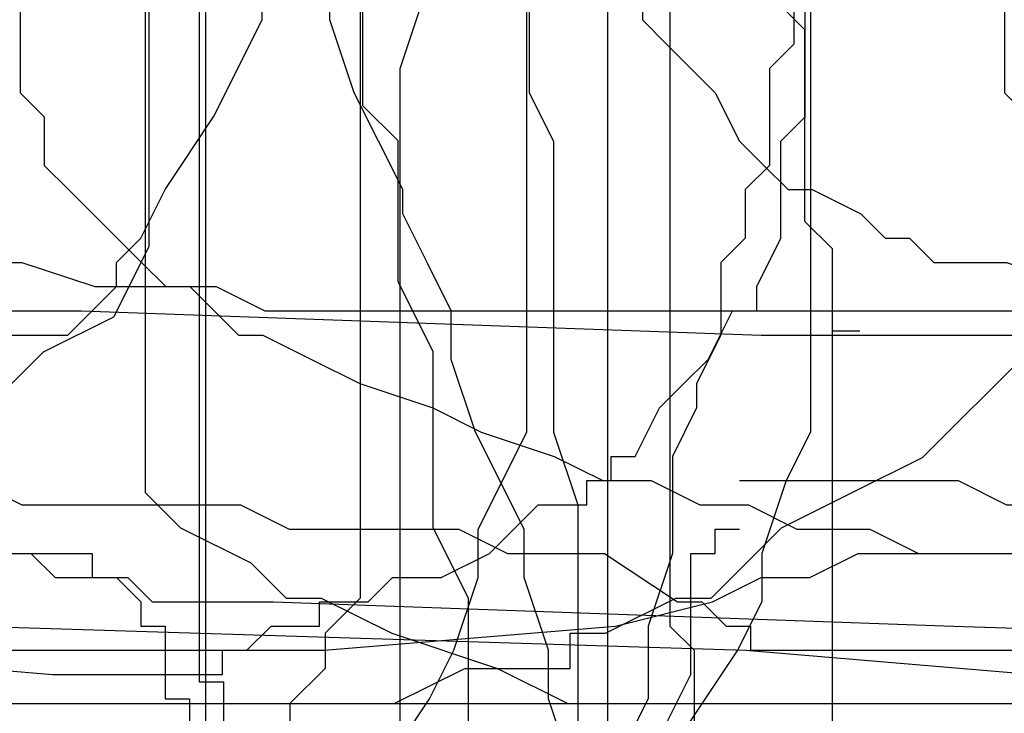
# Model space of a CAD drawing. Extents: x 245 to 824, y 304 to 402.
# Drawn here: x 338 to 342, y 349 to 352 of the extents above; entities that cross this region are included whole.
import ezdxf

# ---------------------------------------------------------------- set-up
doc = ezdxf.new("R2010")
doc.units = 0
doc.header["$LTSCALE"] = 12
doc.header["$MEASUREMENT"] = 0
doc.layers.add('MAS', color=8, linetype='CONTINUOUS')

# ---------------------------------------------------------------- blocks, each defined once
blk = doc.blocks.new('MAS1')
at = {"layer": 'MAS'}
for p, q in [((8.236, -0.3162), (8.236, -0.2176)), ((8.236, -0.2176), (12.8684, -0.2176)), ((8.0388, -0.3162), (8.236, -0.3162))]:
    blk.add_line(p, q, dxfattribs=at)
blk = doc.blocks.new('MAS')
at = {"layer": 'MAS'}
for p, q in [((-0.3162, -4.2935), (-0.3162, -0.6466)), ((-93.1197, -0.8217), (-93.1197, -7.1678)), ((-49.4375, -1.8294), (-49.4375, -4.1949)), ((-60.978, -1.928), (-60.978, -3.8992)), ((-70.1238, -1.9615), (-70.1238, -6.2494)), ((-32.8665, -2.0265), (-32.8665, -6.3633)), ((-82.9974, -2.1044), (-82.9974, -5.8207)), ((-16.2954, -2.1251), (-16.2954, -5.5748)), ((-70.982, -4.8201), (-70.982, -2.3903)), ((-41.4479, -5.5748), (-41.4479, -2.4208)), ((-26.751, -7.3489), (-26.751, -2.5193)), ((-15.5063, -2.6179), (-15.5063, -4.1949)), ((-50.5225, -3.8992), (-50.5225, -3.7021)), ((-34.2474, -3.8992), (-34.2474, -3.7021)), ((-84.3175, -3.9391), (-84.4289, -3.8277)), ((-62.1136, -4.2484), (-62.1136, -3.8196)), ((-40.3629, -3.8006), (-40.3629, -3.9978)), ((-25.9619, -4.0963), (-25.8632, -3.8006)), ((-60.978, -3.8992), (-60.8794, -3.9978)), ((-50.7197, -4.2935), (-50.5225, -3.8992)), ((-34.1487, -4.1949), (-34.2474, -3.8992)), ((-84.3175, -4.7184), (-84.3175, -3.9391)), ((-60.8794, -3.9978), (-60.6821, -4.1949)), ((-40.3629, -3.9978), (-40.4615, -4.0963)), ((-40.4615, -4.0963), (-40.4615, -4.4906)), ((-25.9619, -7.2503), (-25.9619, -4.0963)), ((-60.6821, -4.1949), (-60.5835, -4.392)), ((-49.4375, -4.1949), (-49.3388, -4.392)), ((-33.9515, -4.5891), (-34.1487, -4.1949)), ((-15.5063, -4.1949), (-15.4077, -4.2935)), ((-61.9705, -4.3913), (-62.1136, -4.2484)), ((-50.917, -4.5891), (-50.7197, -4.2935)), ((-15.4077, -4.2935), (-15.4077, -4.4906)), ((-0.4149, -4.392), (-0.3162, -4.2935)), ((-61.9705, -4.9631), (-61.9705, -4.3913)), ((-60.5835, -4.392), (-60.4848, -4.4906)), ((-49.3388, -4.392), (-49.3388, -5.5748)), ((-0.4149, -4.7863), (-0.4149, -4.392)), ((-60.4848, -4.4906), (-60.3862, -4.5891)), ((-40.4615, -4.4906), (-40.5601, -4.5891)), ((-15.4077, -4.4906), (-15.3091, -4.5891)), ((-60.3862, -4.5891), (-60.2875, -4.5891)), ((-60.2875, -4.5891), (-60.0903, -4.6877)), ((-51.0157, -4.7863), (-50.917, -4.5891)), ((-40.5601, -4.5891), (-40.5601, -4.7863)), ((-33.9515, -4.6877), (-33.9515, -4.5891)), ((-15.3091, -4.5891), (-15.2104, -4.6877)), ((-84.2061, -4.8298), (-84.3175, -4.7184)), ((-60.0903, -4.6877), (-59.9916, -4.7863)), ((-33.8528, -4.8848), (-33.9515, -4.6877)), ((-15.2104, -4.6877), (-15.1118, -4.7863)), ((-59.9916, -4.7863), (-59.893, -4.7863)), ((-59.893, -4.7863), (-59.7944, -4.8848)), ((-51.1143, -4.8848), (-51.0157, -4.7863)), ((-40.5601, -4.7863), (-40.6588, -4.8848)), ((-15.1118, -4.7863), (-15.0132, -4.8848)), ((-0.5135, -4.9834), (-0.4149, -4.7863)), ((-84.2061, -5.1638), (-84.2061, -4.8298)), ((-71.1251, -5.106), (-70.982, -4.8201)), ((-59.7944, -4.8848), (-59.4984, -4.8848)), ((-59.4984, -4.8848), (-59.2025, -4.9834)), ((-51.1143, -4.9834), (-51.1143, -4.8848)), ((-40.6588, -4.8848), (-40.6588, -5.1805)), ((-33.7542, -5.082), (-33.8528, -4.8848)), ((-15.0132, -4.8848), (-14.9145, -4.9834)), ((-61.8275, -5.2489), (-61.9705, -4.9631)), ((-59.2025, -4.9834), (-58.7093, -4.9834)), ((-58.7093, -4.9834), (-58.5121, -5.082)), ((-51.3116, -5.1805), (-51.1143, -4.9834)), ((-14.9145, -4.9834), (-14.8159, -4.9834)), ((-14.8159, -4.9834), (-14.7172, -5.082)), ((-0.5135, -5.082), (-0.5135, -4.9834)), ((-84.2061, -8.7265), (-84.2061, -5.0524)), ((-71.4111, -5.2489), (-71.1251, -5.106)), ((-58.5121, -5.082), (-55.2571, -5.082)), ((-55.2571, -5.082), (-52.4952, -5.1805)), ((-33.7542, -5.2791), (-33.7542, -5.082)), ((-14.7172, -5.082), (-14.6186, -5.1805)), ((-0.7108, -5.2791), (-0.6121, -5.082)), ((-0.6121, -5.082), (-0.5135, -5.082)), ((-84.0946, -5.1638), (-84.2061, -5.1638)), ((-52.4952, -5.1805), (-51.3116, -5.1805)), ((-40.6588, -5.1805), (-40.7574, -5.3776)), ((-14.6186, -5.1805), (-14.52, -5.1805)), ((-14.52, -5.1805), (-14.3227, -5.2791)), ((-71.8403, -5.6777), (-71.4111, -5.2489)), ((-61.8275, -5.9636), (-61.8275, -5.2489)), ((-33.6555, -5.5748), (-33.7542, -5.2791)), ((-14.3227, -5.2791), (-14.1254, -5.3776)), ((-0.8094, -5.3776), (-0.7108, -5.2791)), ((-40.7574, -5.3776), (-40.7574, -5.4762)), ((-14.1254, -5.3776), (-13.8295, -5.4762)), ((-0.9081, -5.4762), (-0.8094, -5.3776)), ((-40.7574, -5.4762), (-40.8561, -5.6733)), ((-13.8295, -5.4762), (-13.6322, -5.5748)), ((-1.0067, -5.6733), (-0.9081, -5.4762)), ((-49.3388, -5.5748), (-49.2402, -5.8705)), ((-41.6451, -5.969), (-41.4479, -5.5748)), ((-33.4583, -5.969), (-33.6555, -5.5748)), ((-16.2954, -5.5748), (-16.3941, -5.7719)), ((-13.6322, -5.5748), (-13.3363, -5.6733)), ((-72.1263, -5.8207), (-71.8403, -5.6777)), ((-40.8561, -5.6733), (-40.8561, -6.0676)), ((-13.3363, -5.6733), (-13.1391, -5.7719)), ((-1.1053, -5.6733), (-1.0067, -5.6733)), ((-1.1053, -5.7719), (-1.1053, -5.6733)), ((-60.5835, -5.7719), (-59.6957, -5.7719)), ((-59.6957, -5.7719), (-59.4984, -5.8705)), ((-16.3941, -5.7719), (-16.4927, -6.0676)), ((-13.1391, -5.7719), (-12.9418, -5.7719)), ((-12.9418, -5.7719), (-12.7445, -5.8705)), ((-1.204, -5.7719), (-1.1053, -5.7719)), ((-1.204, -5.8705), (-1.204, -5.7719)), ((-82.9974, -5.8207), (-82.8543, -5.9636)), ((-72.4124, -5.9636), (-72.1263, -5.8207)), ((-59.4984, -5.8705), (-58.6107, -5.8705)), ((-58.6107, -5.8705), (-58.4134, -5.969)), ((-49.2402, -5.8705), (-49.2402, -9.7144)), ((-12.7445, -5.8705), (-12.5472, -5.8705)), ((-12.5472, -5.8705), (-12.35, -5.969)), ((-1.4999, -5.969), (-1.4013, -5.8705)), ((-1.4013, -5.8705), (-1.204, -5.8705)), ((-82.8543, -5.9636), (-82.5683, -6.1065)), ((-72.6985, -6.2494), (-72.4124, -5.9636)), ((-61.6844, -6.2494), (-61.8275, -5.9636)), ((-60.6821, -5.969), (-60.5835, -5.969)), ((-60.6821, -6.0676), (-60.6821, -5.969)), ((-58.4134, -5.969), (-57.723, -5.969)), ((-57.723, -5.969), (-57.5257, -6.0676)), ((-41.6451, -6.1661), (-41.6451, -5.969)), ((-33.4583, -6.1661), (-33.4583, -5.969)), ((-12.35, -5.969), (-12.054, -5.969)), ((-12.054, -5.969), (-11.8568, -6.0676)), ((-1.5985, -6.0676), (-1.4999, -5.969)), ((-60.7807, -6.0676), (-60.6821, -6.0676)), ((-60.7807, -6.5604), (-60.7807, -6.0676)), ((-57.5257, -6.0676), (-57.1312, -6.0676)), ((-57.1312, -6.0676), (-56.8352, -6.2647)), ((-52.2979, -6.1661), (-52.1007, -6.0676)), ((-52.1007, -6.0676), (-51.2129, -6.0676)), ((-51.2129, -6.0676), (-51.2129, -6.1661)), ((-40.8561, -6.0676), (-40.9547, -6.3633)), ((-16.4927, -6.0676), (-16.4927, -6.2647)), ((-11.8568, -6.0676), (-11.4622, -6.0676)), ((-11.4622, -6.0676), (-11.3636, -6.1662)), ((-1.7958, -6.1662), (-1.5985, -6.0676)), ((-82.5683, -6.1065), (-82.4252, -6.2494)), ((-52.6925, -6.2647), (-52.4952, -6.1661)), ((-52.4952, -6.1661), (-52.2979, -6.1661)), ((-51.2129, -6.1661), (-51.1143, -6.1661)), ((-51.1143, -6.1661), (-51.0157, -6.2647)), ((-41.7438, -6.4618), (-41.6451, -6.1661)), ((-33.3596, -6.4618), (-33.4583, -6.1661)), ((-11.3636, -6.1662), (-11.0677, -6.1662)), ((-11.0677, -6.1662), (-10.969, -6.2647)), ((-2.0917, -6.2647), (-1.9931, -6.1662)), ((-1.9931, -6.1662), (-1.7958, -6.1662)), ((-82.4252, -6.2494), (-82.2822, -6.2494)), ((-82.2822, -6.2494), (-81.9961, -6.3924)), ((-73.1276, -6.3924), (-72.8415, -6.2494)), ((-72.8415, -6.2494), (-72.6985, -6.2494)), ((-70.1238, -6.2494), (-70.2668, -6.3924)), ((-61.6844, -7.107), (-61.6844, -6.2494)), ((-56.8352, -6.2647), (-56.7366, -6.2647)), ((-56.7366, -6.2647), (-56.638, -6.3633)), ((-53.087, -6.3633), (-52.6925, -6.2647)), ((-51.0157, -6.2647), (-51.0157, -6.3633)), ((-16.4927, -6.2647), (-16.5913, -6.4618)), ((-10.969, -6.2647), (-10.4759, -6.2647)), ((-10.4759, -6.2647), (-7.714, -6.3633)), ((-2.289, -6.2647), (-2.0917, -6.2647)), ((-2.289, -6.3633), (-2.289, -6.2647)), ((-81.9961, -6.3924), (-81.567, -6.5353)), ((-73.2707, -6.3924), (-73.1276, -6.3924)), ((-73.2707, -6.5353), (-73.2707, -6.3924)), ((-70.2668, -6.3924), (-70.2668, -6.5353)), ((-56.638, -6.3633), (-56.5393, -6.3633)), ((-56.5393, -6.3633), (-56.5393, -6.4618)), ((-54.2707, -6.4618), (-53.087, -6.3633)), ((-51.0157, -6.3633), (-50.917, -6.3633)), ((-50.917, -6.3633), (-50.917, -6.659)), ((-40.9547, -6.3633), (-40.9547, -6.659)), ((-32.8665, -6.3633), (-32.7678, -6.4618)), ((-7.714, -6.3633), (-4.5576, -6.4618)), ((-2.5849, -6.4618), (-2.4863, -6.3633)), ((-2.4863, -6.3633), (-2.289, -6.3633)), ((-56.5393, -6.4618), (-54.2707, -6.4618)), ((-41.8424, -6.659), (-41.7438, -6.4618)), ((-33.3596, -6.659), (-33.3596, -6.4618)), ((-32.7678, -6.4618), (-32.7678, -6.9547)), ((-16.5913, -6.4618), (-16.7886, -6.7575)), ((-4.5576, -6.4618), (-3.374, -6.5604)), ((-2.6835, -6.4618), (-2.5849, -6.4618)), ((-2.6835, -6.5604), (-2.6835, -6.4618)), ((-81.567, -6.5353), (-81.2809, -6.6782)), ((-73.9859, -6.6782), (-73.6998, -6.5353)), ((-73.6998, -6.5353), (-73.2707, -6.5353)), ((-70.2668, -6.5353), (-70.4099, -6.6782)), ((-60.8794, -6.7575), (-60.7807, -6.5604)), ((-3.374, -6.5604), (-2.6835, -6.5604)), ((-81.2809, -6.6782), (-73.9859, -6.6782)), ((-70.4099, -6.6782), (-70.4099, -6.8212)), ((-50.917, -6.659), (-50.8184, -6.659)), ((-50.8184, -6.659), (-50.8184, -6.8561)), ((-42.0397, -6.9546), (-41.8424, -6.659)), ((-40.9547, -6.659), (-41.0533, -6.8561)), ((-33.261, -6.9546), (-33.3596, -6.659))]:
    blk.add_line(p, q, dxfattribs=at)

msp = doc.modelspace()

# ---------------------------------------------------------------- block references
at = {"layer": 'MAS', "rotation": 90}
msp.add_blockref('MAS1', (338.7373, 340.9911), dxfattribs=at)
at = {"layer": 'MAS'}
for p in [(341.732, 355.8189), (345.732, 355.8189), (349.732, 355.8189), (353.732, 355.8189), (357.732, 355.8189), (365.732, 355.8189), (373.732, 355.8189), (381.732, 355.8189), (389.732, 355.8189), (393.732, 355.8189), (397.732, 355.8189), (401.732, 355.8189), (409.732, 355.8189), (413.732, 355.8189), (417.732, 355.8189), (421.732, 355.8189), (425.732, 355.8189), (433.732, 355.8189)]:
    msp.add_blockref('MAS', p, dxfattribs=at)

doc.saveas('drawing.dxf')
